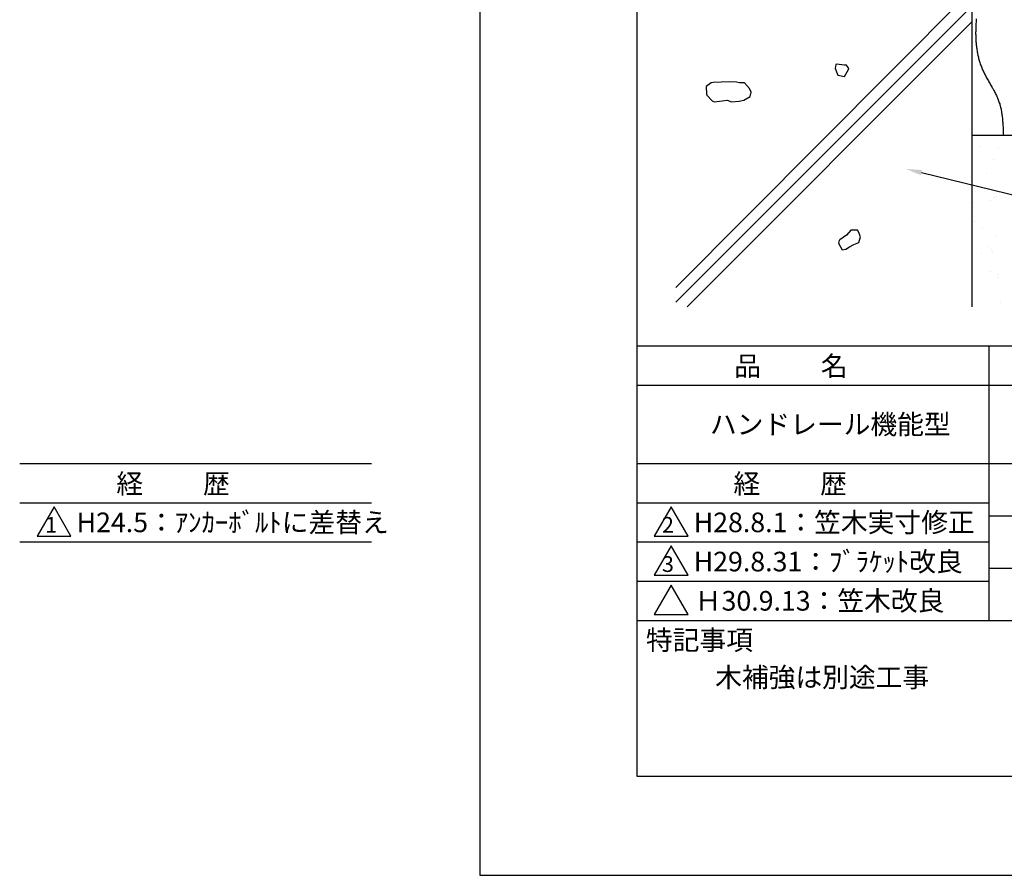
# Model space of a CAD drawing. Extents: x -59 to 210, y 0 to 297.
# Drawn here: x -59 to 67, y 0 to 109 of the extents above; entities that cross this region are included whole.
import ezdxf

# ---------------------------------------------------------------- set-up
doc = ezdxf.new("R2010")
doc.units = 0
doc.header["$LTSCALE"] = 0.4
doc.layers.get('0').update_dxf_attribs({"linetype": 'CONTINUOUS'})
doc.layers.get('DEFPOINTS').update_dxf_attribs({"linetype": 'CONTINUOUS'})
for name, color, linetype in [('DIMS', 1, 'CONTINUOUS'), ('GENKYO', 3, 'CONTINUOUS'), ('HATCH', 9, 'CONTINUOUS'), ('TITLE', 7, 'CONTINUOUS')]:
    doc.layers.add(name, color=color, linetype=linetype)
doc.styles.get("Standard").update_dxf_attribs({"font": 'romans.shx', "bigfont": 'bigfont.shx'})

msp = doc.modelspace()

# ---------------------------------------------------------------- linework, layer by layer
at = {"color": 0}
for p, q in [((63.88, 92.91), (63.88, 92.91)), ((66.16, 92.78), (66.16, 92.78)), ((65.46, 91.33), (65.46, 91.33)), ((64.66, 89.51), (64.66, 89.51)), ((62.98, 85.78), (62.98, 85.78)), ((65.05, 86.06), (65.05, 86.06)), ((65.62, 86.44), (65.62, 86.44)), ((65.93, 86.55), (65.93, 86.55)), ((63.05, 83.32), (63.05, 83.32)), ((64.13, 82.64), (64.13, 82.64)), ((65.79, 81.54), (65.79, 81.54)), ((64, 79.34), (64, 79.34)), ((64.76, 80.2), (64.76, 80.2)), ((65.23, 79.77), (65.23, 79.77)), ((65.32, 79.52), (65.32, 79.52)), ((65.11, 76.96), (65.11, 76.96)), ((65.95, 76.65), (65.95, 76.65)), ((66.18, 76.28), (66.18, 76.28)), ((66.34, 73.07), (66.34, 73.07))]:
    msp.add_line(p, q, dxfattribs=at)
at = {"layer": 'DEFPOINTS'}
for p, q in [((0, 297), (0, 0)), ((0, 0), (210, 0))]:
    msp.add_line(p, q, dxfattribs=at)
at = {"layer": 'DIMS'}
msp.add_lwpolyline([(56.29, 89.6), (101.75, 78.5), (119.43, 78.5)], dxfattribs=at)
msp.add_solid([(56.21, 89.27), (54.34, 90.07), (56.36, 89.92)], dxfattribs=at)
at = {"layer": 'GENKYO'}
for p, q in [((62.75, 165.37), (62.75, 72.5)), ((62.75, 94.37), (77.75, 94.37))]:
    msp.add_line(p, q, dxfattribs=at)
at = {"layer": 'HATCH'}
for p, q in [((62.75, 112.89), (25, 74.94)), ((62.75, 110.81), (25, 73.06)), ((62.75, 108.81), (26.44, 72.5)), ((45.37, 103.4), (45.28, 102.85)), ((45.45, 103.42), (45.37, 103.4)), ((46.48, 103.31), (45.45, 103.42)), ((46.76, 103.31), (46.48, 103.31)), ((46.48, 103.31), (46.48, 103.31)), ((47.04, 102.85), (46.76, 103.31)), ((45.28, 102.85), (45.65, 102.02)), ((45.65, 102.02), (46.48, 101.83)), ((46.48, 101.83), (47.01, 102.73)), ((47.01, 102.73), (47.04, 102.85)), ((29.48, 101.05), (28.83, 100.58)), ((28.83, 100.58), (28.88, 99.58)), ((29.72, 101.09), (29.48, 101.05)), ((30.78, 101.14), (29.72, 101.09)), ((31.77, 101.15), (30.78, 101.14)), ((32.72, 101.14), (31.77, 101.15)), ((33.09, 101.05), (32.72, 101.14)), ((32.72, 101.14), (32.72, 101.14)), ((33.46, 101.05), (33.09, 101.05)), ((33.73, 101.05), (33.46, 101.05)), ((34.38, 100.31), (33.73, 101.05)), ((28.88, 99.58), (28.93, 99.47)), ((28.93, 99.47), (29.61, 98.74)), ((33.64, 98.83), (34.47, 99.29)), ((34.57, 99.84), (34.38, 100.31)), ((34.47, 99.29), (34.57, 99.84)), ((29.61, 98.74), (29.85, 98.64)), ((29.85, 98.64), (30.89, 98.73)), ((30.89, 98.73), (31.52, 98.83)), ((31.52, 98.83), (32.07, 98.64)), ((32.07, 98.64), (33.07, 98.72)), ((33.07, 98.72), (33.64, 98.83)), ((47.31, 82.26), (46.75, 81.61)), ((47.86, 82.26), (47.31, 82.26)), ((48.14, 82.26), (47.86, 82.26)), ((47.86, 82.26), (47.86, 82.26)), ((48.33, 81.98), (48.14, 82.26)), ((48.51, 81.42), (48.33, 81.98)), ((45.83, 80.96), (45.74, 80.59)), ((45.74, 80.59), (46.2, 79.76)), ((45.9, 81.02), (45.83, 80.96)), ((46.75, 81.61), (45.9, 81.02)), ((47.12, 80.13), (47.68, 80.41)), ((47.68, 80.41), (48.33, 80.68)), ((48.33, 80.68), (48.51, 81.42)), ((46.2, 79.76), (46.66, 79.85)), ((46.66, 79.85), (47.12, 80.13))]:
    msp.add_line(p, q, dxfattribs=at)
msp.add_polyline3d([(63.3, 109.2, 0), (63.29, 109.05, 0), (63.28, 108.9, 0), (63.27, 108.76, 0), (63.26, 108.61, 0), (63.25, 108.46, 0), (63.24, 108.31, 0), (63.23, 108.17, 0), (63.23, 108.02, 0), (63.22, 107.88, 0), (63.22, 107.73, 0), (63.22, 107.58, 0), (63.21, 107.44, 0), (63.21, 107.29, 0), (63.22, 107.15, 0), (63.22, 107, 0), (63.22, 106.86, 0), (63.23, 106.71, 0), (63.24, 106.57, 0), (63.25, 106.42, 0), (63.26, 106.28, 0), (63.27, 106.13, 0), (63.28, 105.99, 0), (63.3, 105.85, 0), (63.31, 105.7, 0), (63.33, 105.56, 0), (63.35, 105.42, 0), (63.37, 105.28, 0), (63.39, 105.14, 0), (63.42, 105, 0), (63.44, 104.86, 0), (63.47, 104.72, 0), (63.5, 104.58, 0), (63.53, 104.44, 0), (63.56, 104.3, 0), (63.6, 104.16, 0), (63.64, 104.03, 0), (63.67, 103.89, 0), (63.71, 103.75, 0), (63.76, 103.62, 0), (63.8, 103.48, 0), (63.85, 103.35, 0), (63.9, 103.22, 0), (63.95, 103.08, 0), (64, 102.95, 0), (64.05, 102.82, 0), (64.11, 102.69, 0), (64.17, 102.56, 0), (64.23, 102.43, 0), (64.29, 102.3, 0), (64.35, 102.18, 0), (64.42, 102.05, 0), (64.49, 101.92, 0), (64.55, 101.8, 0), (64.62, 101.67, 0), (64.69, 101.55, 0), (64.76, 101.42, 0), (64.84, 101.3, 0), (64.91, 101.17, 0), (64.98, 101.05, 0), (65.05, 100.92, 0), (65.12, 100.8, 0), (65.2, 100.67, 0), (65.27, 100.55, 0), (65.34, 100.42, 0), (65.41, 100.3, 0), (65.48, 100.17, 0), (65.55, 100.05, 0), (65.62, 99.92, 0), (65.68, 99.79, 0), (65.75, 99.67, 0), (65.81, 99.54, 0), (65.87, 99.41, 0), (65.93, 99.28, 0), (65.99, 99.15, 0), (66.04, 99.02, 0), (66.09, 98.89, 0), (66.14, 98.76, 0), (66.19, 98.63, 0), (66.23, 98.5, 0), (66.28, 98.36, 0), (66.31, 98.23, 0), (66.35, 98.09, 0), (66.39, 97.95, 0), (66.42, 97.82, 0), (66.45, 97.68, 0), (66.48, 97.54, 0), (66.5, 97.4, 0), (66.53, 97.26, 0), (66.55, 97.12, 0), (66.57, 96.98, 0), (66.59, 96.84, 0), (66.6, 96.69, 0), (66.62, 96.55, 0), (66.63, 96.41, 0), (66.65, 96.26, 0), (66.66, 96.12, 0), (66.67, 95.98, 0), (66.68, 95.83, 0), (66.69, 95.69, 0), (66.7, 95.54, 0), (66.71, 95.4, 0), (66.71, 95.25, 0), (66.72, 95.11, 0), (66.73, 94.96, 0), (66.73, 94.81, 0), (66.74, 94.67, 0), (66.74, 94.52, 0), (66.75, 94.37, 0)], dxfattribs=at)
at = {"layer": 'TITLE'}
for p, q in [((20, 284.37), (20, 12.62)), ((20, 67.5), (199.75, 67.5)), ((64.88, 67.5), (64.88, 32.5)), ((20, 62.5), (199.75, 62.5)), ((-58.7, 52.5), (-13.82, 52.5)), ((20, 52.5), (199.75, 52.5)), ((-58.7, 47.5), (-13.82, 47.5)), ((-54.32, 47), (-56.49, 43.25)), ((-52.16, 43.25), (-54.32, 47)), ((20, 47.5), (64.88, 47.5)), ((24.38, 47), (22.21, 43.25)), ((26.54, 43.25), (24.38, 47)), ((64.88, 45.83), (109.88, 45.83)), ((-56.49, 43.25), (-52.16, 43.25)), ((22.21, 43.25), (26.54, 43.25)), ((-58.7, 42.5), (-13.82, 42.5)), ((20, 42.5), (64.88, 42.5)), ((24.38, 42), (22.21, 38.25)), ((26.54, 38.25), (24.38, 42)), ((64.88, 39.17), (109.88, 39.17)), ((22.21, 38.25), (26.54, 38.25)), ((20, 37.5), (64.88, 37.5)), ((24.38, 37), (22.21, 33.25)), ((26.54, 33.25), (24.38, 37)), ((22.21, 33.25), (26.54, 33.25)), ((20, 32.5), (199.75, 32.5)), ((20, 12.62), (199.75, 12.62))]:
    msp.add_line(p, q, dxfattribs=at)

# ---------------------------------------------------------------- texts
for s, height, p in [('品          名', 2.5, (32.42, 63.68)), ('ハンドレール機能型', 2.5, (29.33, 56.25)), ('経          歴', 2.5, (-46.37, 48.68)), ('経          歴', 2.5, (32.33, 48.68)), ('H24.5：ｱﾝｶｰﾎﾞﾙﾄに差替え', 2.5, (-51.44, 43.75)), ('H28.8.1：笠木実寸修正', 2.5, (27.26, 43.75)), ('1', 2, (-55.45, 43.68)), ('2', 2, (23.22, 43.68)), ('H29.8.31：ﾌﾞﾗｹｯﾄ改良', 2.5, (27.26, 38.75)), ('3', 2, (23.22, 38.68)), ('Ｈ30.9.13：笠木改良', 2.5, (27.4, 33.75)), ('特記事項', 2.5, (21.17, 28.74)), ('木補強は別途工事', 2.5, (30, 24))]:
    msp.add_text(s, height=height, dxfattribs=at).set_placement(p)

doc.saveas('drawing.dxf')
